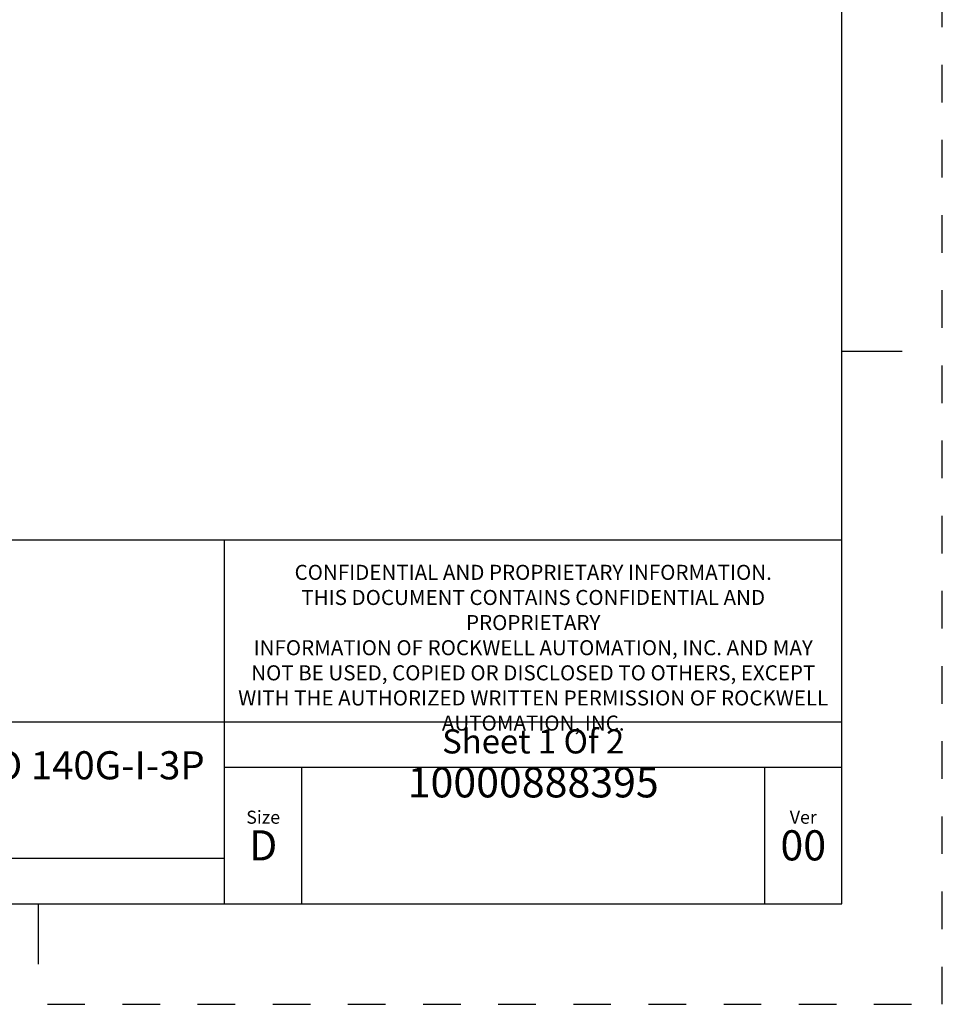
# Model space of a CAD drawing. Units: inches. Extents: x 0 to 34, y -25 to 22.
# Drawn here: x 29.4 to 34, y 0 to 4.9 of the extents above; entities that cross this region are included whole.
import ezdxf

# ---------------------------------------------------------------- set-up
doc = ezdxf.new("R2010")
doc.units = ezdxf.units.IN
doc.header["$LTSCALE"] = 1.87
doc.header["$MEASUREMENT"] = 0
doc.linetypes.add('HIDDEN', pattern=[0.2, 0.1, -0.1])
doc.layers.get('0').update_dxf_attribs({"linetype": 'CONTINUOUS'})
doc.layers.add('DEFAULT_2', color=8, linetype='HIDDEN')
doc.styles.get("Standard").update_dxf_attribs({"font": 'txt', "width": 0.8})

# ---------------------------------------------------------------- blocks, each defined once
blk = doc.blocks.new('*T11')
at = {"color": 0, "linetype": 'ByBlock', "lineweight": -2}
for p, q in [((0, 1.812), (7.68, 1.812)), ((0, 0), (0, 1.812)), ((4.608, 0), (4.608, 1.812)), ((7.68, 0), (7.68, 1.812)), ((0, 0.906), (7.68, 0.906)), ((4.608, 0.6795), (7.68, 0.6795)), ((4.992, 0), (4.992, 0.6795)), ((7.296, 0), (7.296, 0.6795)), ((0, 0.2265), (4.608, 0.2265)), ((2.304, 0), (2.304, 0.2265)), ((0, 0), (7.68, 0))]:
    blk.add_line(p, q, dxfattribs=at)
at = {"color": 0, "linetype": 'Continuous', "insert": (6.144, 1.812), "char_height": 0.075, "width": 2.952, "attachment_point": 2}
blk.add_mtext(' \\PCONFIDENTIAL AND PROPRIETARY INFORMATION.\\PTHIS DOCUMENT CONTAINS CONFIDENTIAL AND PROPRIETARY \\PINFORMATION OF ROCKWELL AUTOMATION, INC. AND MAY \\PNOT BE USED, COPIED OR DISCLOSED TO OTHERS, EXCEPT \\PWITH THE AUTHORIZED WRITTEN PERMISSION OF ROCKWELL \\PAUTOMATION, INC.', dxfattribs=at)
at = {"color": 0, "linetype": 'Continuous', "line_spacing_factor": 0.9}
for s, insert, char_height, width, attachment_point in [('Sheet 1 Of 2', (6.144, 0.79275), 0.12, 2.952, 5), ('TERMINAL COVER HIGH ASSEMBLED TO 140G-I-3P CB', (2.304, 0.56625), 0.14, 4.488, 5), (' \\P{\\W1.0;10000888395}', (6.144, 0.6795), 0.15, 2.184, 2), ('Size\\P \\P \\P\\H0.15;D', (4.8, 0.33975), 0.065, 0.264, 5), ('Ver\\P\\H0.12;{\\W0.8; }\\P\\H0.15;00', (7.488, 0.33975), 0.065, 0.264, 5), ('Date: 11-18-13', (2.364, 0.11325), 0.12, 2.184, 4)]:
    blk.add_mtext(s, dxfattribs=dict(at, insert=insert, char_height=char_height, width=width, attachment_point=attachment_point))

msp = doc.modelspace()

# ---------------------------------------------------------------- linework, layer by layer
at = {"color": 7, "linetype": 'Continuous'}
for p, q in [((33.5, 0.5), (33.5, 21.5)), ((33.5, 3.25), (33.8, 3.25)), ((0.5, 0.5), (33.5, 0.5)), ((29.5, 0.5), (29.5, 0.2))]:
    msp.add_line(p, q, dxfattribs=at)
at = {"layer": 'DEFAULT_2', "color": 8, "linetype": 'HIDDEN'}
for p, q in [((34, 0), (34, 22)), ((0, 0), (34, 0))]:
    msp.add_line(p, q, dxfattribs=at)

# ---------------------------------------------------------------- block references
msp.add_blockref('*T11', (25.82, 0.5))

doc.saveas('drawing.dxf')
